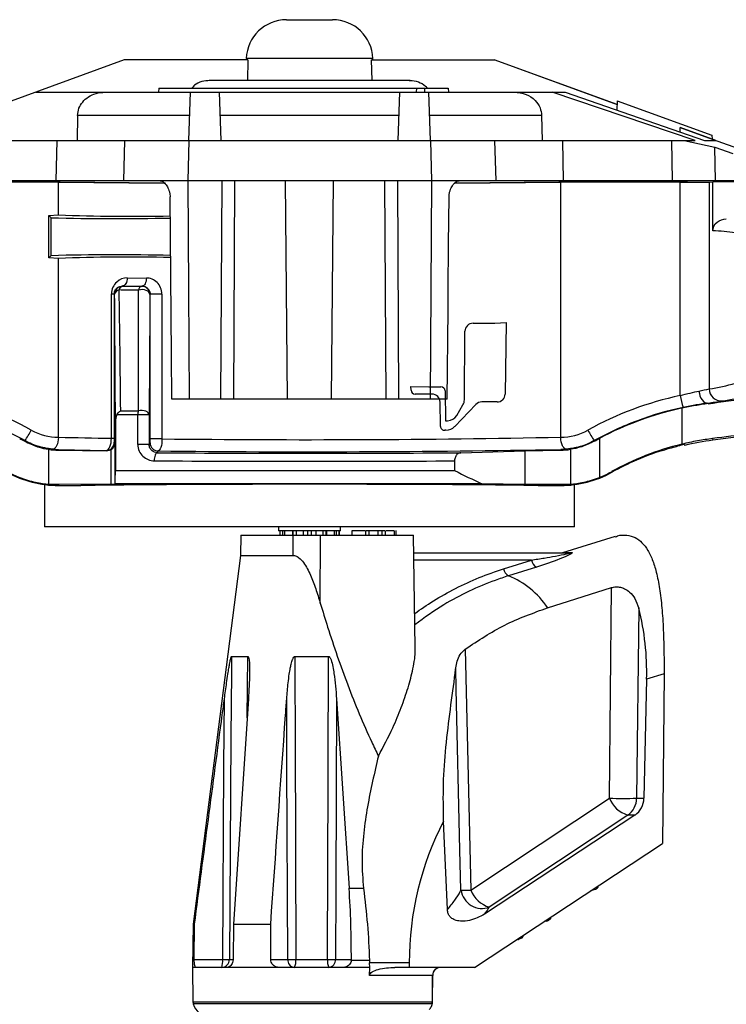
# Paper-space layout '_Back' of a CAD drawing. Units: inches. Extents: x -1.1 to 1.1, y -1.14 to 1.38.
# Drawn here: x -0.36 to 0.52, y 0.16 to 1.38 of the extents above; entities that cross this region are included whole.
import ezdxf

# ---------------------------------------------------------------- set-up
doc = ezdxf.new("R2010")
doc.units = ezdxf.units.IN
doc.header["$MEASUREMENT"] = 0

psp = doc.layouts.new('_Back')

# ---------------------------------------------------------------- linework, layer by layer
at = {"color": 7, "linetype": 'Continuous', "lineweight": 25}
for p, q in [((-0.0286, 1.3797), (0.0286, 1.3797)), ((-0.23, 1.3297), (-0.5488, 1.2137)), ((-0.0765, 1.3297), (-0.23, 1.3297)), ((-0.0785, 1.3314), (-0.0786, 1.3297)), ((0.0785, 1.3314), (-0.0785, 1.3314)), ((-0.0765, 1.3297), (-0.0771, 1.3042)), ((0.0765, 1.3297), (0.0771, 1.3042)), ((0.0765, 1.3297), (0.23, 1.3297)), ((0.0786, 1.3297), (0.0785, 1.3314)), ((0.3816, 1.2743), (0.2293, 1.3297)), ((0.23, 1.3297), (0.3816, 1.2745)), ((0.1247, 1.3042), (-0.1247, 1.3042)), ((-0.3399, 1.2897), (0.3172, 1.2897)), ((-0.1871, 1.2947), (-0.1874, 1.2897)), ((-0.1871, 1.2947), (0.1722, 1.2947)), ((-0.15, 1.2297), (-0.1479, 1.2897)), ((-0.1121, 1.2897), (-0.11, 1.2297)), ((0.11, 1.2297), (0.1121, 1.2897)), ((0.1326, 1.2947), (0.1325, 1.2897)), ((0.1425, 1.2947), (0.1425, 1.2897)), ((0.15, 1.2297), (0.1479, 1.2897)), ((0.1722, 1.2947), (0.1725, 1.2897)), ((0.4787, 1.2297), (0.301, 1.2897)), ((0.3172, 1.2897), (0.4903, 1.2297)), ((0.3817, 1.2791), (0.3813, 1.2675)), ((0.3817, 1.2791), (0.4995, 1.2362)), ((-0.288, 1.2607), (-0.2886, 1.2297)), ((-0.1489, 1.2607), (-0.288, 1.2607)), ((0.1111, 1.2607), (-0.1111, 1.2607)), ((0.288, 1.2607), (0.1489, 1.2607)), ((0.288, 1.2607), (0.2886, 1.2297)), ((0.5044, 1.2297), (0.4599, 1.2459)), ((0.4599, 1.2459), (0.4999, 1.2315)), ((0.4599, 1.2402), (0.4599, 1.2459)), ((0.4995, 1.2362), (0.4999, 1.2315)), ((-0.5047, 1.2297), (0.4787, 1.2297)), ((-0.3139, 1.2297), (-0.3149, 1.1797)), ((-0.2296, 1.2297), (-0.231, 1.1797)), ((-0.15, 1.2297), (-0.1512, 1.1797)), ((0.15, 1.2297), (0.1512, 1.1797)), ((0.2296, 1.2297), (0.231, 1.1797)), ((0.3139, 1.2297), (0.3149, 1.1797)), ((0.4504, 1.1797), (0.4497, 1.2297)), ((0.465, 1.2297), (0.5031, 1.2214)), ((0.4903, 1.2297), (0.5044, 1.2297)), ((0.4999, 1.2315), (0.5488, 1.2137)), ((0.5037, 1.1797), (0.5031, 1.2214)), ((0.5031, 1.2214), (0.5253, 1.2137)), ((0.5555, 1.1797), (-0.5555, 1.1797)), ((-0.3117, 1.1778), (-0.4601, 1.1778)), ((-0.3095, 1.1782), (-0.438, 1.1782)), ((-0.3488, 1.1792), (-0.3488, 1.1782)), ((-0.3117, 1.1778), (-0.1806, 1.1768)), ((-0.3117, 1.1372), (-0.3117, 1.1778)), ((-0.3095, 1.1782), (-0.1809, 1.1771)), ((-0.109, 1.1797), (-0.1104, 0.9082)), ((-0.0931, 1.1797), (-0.0945, 0.9082)), ((-0.0274, 0.9082), (-0.0298, 1.1797)), ((0.0274, 0.9082), (0.0298, 1.1797)), ((0.0931, 1.1797), (0.0945, 0.9082)), ((0.109, 1.1797), (0.1104, 0.9082)), ((0.1512, 1.1797), (0.1495, 0.9082)), ((0.1803, 1.1768), (0.3117, 1.1778)), ((0.1808, 1.1771), (0.3095, 1.1782)), ((0.438, 1.1782), (0.3095, 1.1782)), ((0.4601, 1.1778), (0.3117, 1.1778)), ((0.3117, 0.8612), (0.3117, 1.1778)), ((0.3488, 1.1782), (0.3488, 1.1797)), ((0.4594, 1.1784), (0.4683, 1.1787)), ((0.4601, 0.9128), (0.4601, 1.1778)), ((0.4683, 1.1797), (0.4683, 1.1787)), ((0.4962, 1.1781), (0.5005, 1.1782)), ((0.4962, 1.1781), (0.4962, 0.9211)), ((0.5569, 1.1783), (0.5005, 1.1782)), ((0.5005, 1.1174), (0.5005, 1.1782)), ((-0.3238, 1.1366), (-0.3117, 1.1372)), ((-0.3238, 1.1366), (-0.3208, 1.1337)), ((-0.3238, 1.0838), (-0.3238, 1.1366)), ((-0.3208, 1.0867), (-0.3208, 1.1337)), ((-0.3238, 1.0838), (-0.3208, 1.0867)), ((-0.3117, 1.0832), (-0.3238, 1.0838)), ((-0.3117, 0.8612), (-0.3117, 1.0832)), ((-0.2263, 1.059), (-0.2025, 1.0588)), ((-0.2323, 1.049), (-0.232, 1.0487)), ((-0.2323, 1.049), (-0.2079, 1.0488)), ((-0.2081, 1.0485), (-0.2079, 1.0488)), ((-0.2459, 0.8599), (-0.2459, 1.0391)), ((-0.2459, 1.0391), (-0.2424, 1.0391)), ((-0.2424, 1.0391), (-0.2424, 0.8599)), ((-0.242, 1.0387), (-0.2424, 1.0391)), ((-0.198, 1.0387), (-0.1981, 1.0385)), ((-0.198, 0.8591), (-0.198, 1.0387)), ((-0.1832, 1.0387), (-0.198, 1.0387)), ((-0.1832, 1.0387), (-0.1832, 0.8591)), ((0.1709, 0.9082), (-0.1709, 0.9082)), ((-0.2349, 0.8941), (-0.2125, 0.8941)), ((0.4619, 0.8971), (0.4619, 0.8524)), ((0.4945, 0.9036), (0.4946, 0.9029)), ((-0.1991, 0.8888), (-0.2392, 0.8888)), ((-0.2132, 0.852), (-0.2132, 0.8888)), ((-0.1991, 0.8888), (-0.1991, 0.852)), ((-0.241, 0.8802), (-0.241, 0.8197)), ((0.6, 0.8702), (0.5005, 0.8573)), ((-0.3533, 0.8569), (-0.3536, 0.8563)), ((-0.2459, 0.8599), (-0.2424, 0.8599)), ((-0.1832, 0.8591), (-0.198, 0.8591)), ((0.3533, 0.8569), (0.3536, 0.8563)), ((0.3598, 0.8597), (0.3598, 0.8113)), ((0.5002, 0.8594), (0.5005, 0.8573)), ((-0.3239, 0.8461), (-0.3239, 0.8027)), ((-0.3117, 0.8459), (-0.3117, 0.845)), ((-0.3117, 0.8459), (-0.2523, 0.8448)), ((-0.3117, 0.845), (-0.252, 0.8441)), ((-0.252, 0.8441), (-0.2523, 0.8448)), ((-0.2461, 0.8028), (-0.2461, 0.8458)), ((-0.2423, 0.8548), (-0.2419, 0.8538)), ((-0.2419, 0.8538), (-0.2419, 0.8028)), ((-0.1991, 0.852), (-0.2132, 0.852)), ((-0.1991, 0.852), (-0.198, 0.8541)), ((-0.188, 0.8441), (-0.1891, 0.8419)), ((0.1878, 0.8419), (0.2671, 0.8443)), ((0.2671, 0.8443), (0.3117, 0.845)), ((0.2671, 0.8443), (0.2671, 0.8026)), ((0.3117, 0.8459), (0.3117, 0.845)), ((0.3239, 0.8461), (0.3239, 0.8027)), ((0.4655, 0.852), (0.4654, 0.8509)), ((0.18, 0.8318), (0.18, 0.8197)), ((-0.241, 0.8197), (0.18, 0.8197)), ((0.3747, 0.8183), (0.3751, 0.8175)), ((-0.329, 0.8023), (-0.329, 0.7497)), ((-0.2461, 0.8028), (-0.3117, 0.8023)), ((-0.3117, 0.8023), (-0.3117, 0.8012)), ((-0.3117, 0.8012), (-0.2838, 0.8012)), ((-0.2414, 0.8033), (-0.2419, 0.8028)), ((0.214, 0.8034), (-0.2414, 0.8033)), ((0.2671, 0.8026), (0.214, 0.8034)), ((0.3117, 0.8023), (0.2671, 0.8026)), ((0.2838, 0.8012), (0.3117, 0.8012)), ((0.3117, 0.8023), (0.3117, 0.8012)), ((0.329, 0.7497), (0.329, 0.8023)), ((0.329, 0.7497), (-0.329, 0.7497)), ((-0.0385, 0.7497), (-0.0385, 0.7447)), ((0.0385, 0.7447), (0.0385, 0.7497)), ((-0.0852, 0.7397), (-0.0856, 0.7143)), ((-0.0852, 0.7397), (0.1288, 0.7397)), ((0.0385, 0.7447), (-0.0385, 0.7447)), ((-0.037, 0.7447), (-0.037, 0.7397)), ((-0.0369, 0.7447), (-0.0369, 0.7397)), ((-0.033, 0.7397), (-0.033, 0.7447)), ((-0.031, 0.7447), (-0.031, 0.7397)), ((-0.0212, 0.7447), (-0.0212, 0.7397)), ((-0.0204, 0.7143), (-0.0203, 0.7397)), ((-0.0203, 0.7397), (-0.0203, 0.7447)), ((-0.0167, 0.7447), (-0.0167, 0.7397)), ((-0.0078, 0.7447), (-0.0078, 0.7397)), ((-0.0021, 0.7397), (-0.0021, 0.7447)), ((0.0021, 0.7447), (0.0021, 0.7397)), ((0.0078, 0.7447), (0.0078, 0.7397)), ((0.0133, 0.6552), (0.0137, 0.7397)), ((0.0167, 0.7397), (0.0167, 0.7447)), ((0.0203, 0.7447), (0.0203, 0.7397)), ((0.0212, 0.7447), (0.0212, 0.7397)), ((0.031, 0.7397), (0.031, 0.7447)), ((0.033, 0.7447), (0.033, 0.7397)), ((0.0369, 0.7397), (0.0369, 0.7447)), ((0.037, 0.7397), (0.037, 0.7447)), ((0.0525, 0.7447), (0.0525, 0.7397)), ((0.0685, 0.7447), (0.0525, 0.7447)), ((0.0696, 0.7453), (0.0696, 0.7397)), ((0.0734, 0.7447), (0.0734, 0.7397)), ((0.0846, 0.7447), (0.0846, 0.7397)), ((0.0897, 0.7447), (0.0897, 0.7397)), ((0.0938, 0.7447), (0.0897, 0.7447)), ((0.0938, 0.7447), (0.0938, 0.7397)), ((0.1052, 0.7447), (0.1052, 0.7397)), ((0.1073, 0.7397), (0.1073, 0.7453)), ((0.1312, 0.6), (0.1288, 0.7397)), ((0.3794, 0.7378), (0.3138, 0.7177)), ((-0.0856, 0.7143), (-0.1447, 0.2563)), ((-0.0856, 0.7143), (-0.0204, 0.7143)), ((0.1292, 0.7177), (0.3228, 0.7177)), ((0.2753, 0.7086), (0.1293, 0.7086)), ((0.2407, 0.6977), (0.2753, 0.7086)), ((0.2815, 0.6999), (0.2469, 0.6891)), ((0.2955, 0.6494), (0.3748, 0.6744)), ((0.3721, 0.4128), (0.3748, 0.6744)), ((0.4085, 0.6488), (0.406, 0.4128)), ((-0.0969, 0.5888), (-0.0767, 0.5888)), ((-0.0774, 0.5128), (-0.0767, 0.5888)), ((-0.0183, 0.5888), (0.0236, 0.5888)), ((0.1933, 0.598), (0.2001, 0.2985)), ((0.44, 0.5672), (0.4183, 0.5605)), ((0.44, 0.5672), (0.4382, 0.3567)), ((0.4183, 0.5605), (0.4149, 0.4128)), ((-0.0759, 0.5362), (-0.0944, 0.2563)), ((0.0335, 0.5362), (0.0491, 0.3009)), ((0.2001, 0.2985), (0.3721, 0.4128)), ((0.406, 0.4128), (0.4149, 0.4128)), ((0.4039, 0.3918), (0.2173, 0.2688)), ((0.3951, 0.3918), (0.2231, 0.2775)), ((0.4039, 0.3918), (0.3951, 0.3918)), ((0.1711, 0.2744), (0.1664, 0.3842)), ((0.2046, 0.2027), (0.4382, 0.3567)), ((0.0491, 0.3009), (0.0669, 0.3009)), ((0.3543, 0.2996), (0.3487, 0.2976)), ((0.3543, 0.2996), (0.3536, 0.3009)), ((0.3576, 0.3016), (0.3569, 0.3031)), ((0.358, 0.302), (0.3573, 0.3034)), ((0.3582, 0.3024), (0.3576, 0.3036)), ((0.358, 0.302), (0.3576, 0.3016)), ((0.2939, 0.2601), (0.2918, 0.2601)), ((0.2939, 0.2601), (0.2933, 0.2612)), ((0.2968, 0.2613), (0.296, 0.2629)), ((0.2987, 0.2626), (0.2968, 0.2613)), ((0.2987, 0.2626), (0.2979, 0.2642)), ((0.2996, 0.2636), (0.299, 0.2649)), ((-0.1447, 0.2563), (-0.1452, 0.2027)), ((-0.1447, 0.2563), (-0.1428, 0.2563)), ((-0.1431, 0.2126), (-0.1428, 0.2563)), ((-0.0944, 0.2563), (-0.0949, 0.2126)), ((-0.0944, 0.2563), (-0.0483, 0.2563)), ((-0.0481, 0.2126), (-0.0483, 0.2563)), ((0.2581, 0.238), (0.2583, 0.2375)), ((0.2603, 0.2379), (0.2597, 0.239)), ((0.2625, 0.2389), (0.2603, 0.2379)), ((0.2625, 0.2389), (0.2618, 0.2404)), ((0.2647, 0.2405), (0.2641, 0.2419)), ((0.265, 0.2425), (0.2647, 0.2405)), ((-0.1431, 0.2126), (-0.1078, 0.2126)), ((-0.0994, 0.2126), (-0.0958, 0.2126)), ((-0.0481, 0.2126), (-0.0272, 0.2126)), ((-0.0171, 0.2126), (0.0223, 0.2126)), ((0.0322, 0.2126), (0.0519, 0.2126)), ((0.0518, 0.2114), (0.0519, 0.2126)), ((0.0744, 0.2114), (0.0518, 0.2114)), ((0.0744, 0.2114), (0.0745, 0.2084)), ((0.1237, 0.2084), (0.0745, 0.2084)), ((0.0747, 0.2027), (0.0745, 0.2084)), ((0.1237, 0.2084), (0.1237, 0.2027)), ((-0.1452, 0.2027), (-0.1448, 0.1599)), ((0.0747, 0.2027), (-0.1452, 0.2027)), ((0.0744, 0.1928), (0.0747, 0.2027)), ((0.2046, 0.2027), (0.1059, 0.2027)), ((0.1527, 0.1928), (0.0744, 0.1928)), ((0.1524, 0.1625), (0.1527, 0.1928)), ((0.1526, 0.1625), (0.1528, 0.1928)), ((0.1527, 0.1928), (0.1527, 0.1928)), ((-0.1448, 0.1599), (0.1523, 0.1599)), ((0.1522, 0.1573), (-0.1444, 0.1573))]:
    psp.add_line(p, q, dxfattribs=at)
at = {"color": 7, "linetype": 'Continuous'}
for p, q in [((0.2301, 1.0027), (0.2442, 1.0036)), ((0.2442, 1.0036), (0.2427, 0.9147)), ((0.1922, 0.9077), (0.1929, 0.9928)), ((0.2029, 1.0027), (0.2301, 1.0027)), ((0.1259, 0.9196), (0.1258, 0.9243)), ((0.1258, 0.9243), (0.1479, 0.9237)), ((0.1479, 0.9237), (0.1631, 0.9237)), ((0.1681, 0.9188), (0.1687, 0.8817)), ((0.152, 0.9147), (0.1309, 0.9147)), ((0.1626, 0.8746), (0.162, 0.9049)), ((0.2065, 0.9018), (0.1801, 0.8744)), ((0.1826, 0.8881), (0.1904, 0.9012)), ((0.2327, 0.9049), (0.2137, 0.9049)), ((0.1687, 0.8817), (0.1714, 0.8817)), ((0.1693, 0.8699), (0.1677, 0.8697))]:
    psp.add_line(p, q, dxfattribs=at)
at = {"color": 7, "linetype": 'Continuous', "lineweight": 25, "flags": 128}
for points in [[(-0.3531, 1.1797), (-0.3492, 1.1793), (-0.3455, 1.1782)], [(-0.1512, 1.1797), (-0.1504, 1.044), (-0.1495, 0.9082)], [(0.3488, 1.1792), (0.3492, 1.1793), (0.3531, 1.1797)], [(-0.1709, 0.9082), (-0.1714, 0.963), (-0.1722, 1.0614), (-0.1731, 1.1599)], [(0.1709, 0.9082), (0.1719, 1.0192), (0.1721, 1.0439), (0.1726, 1.1011), (0.1731, 1.1599)], [(-0.2263, 1.059), (-0.2264, 1.057), (-0.2268, 1.0552), (-0.2273, 1.0534), (-0.2281, 1.0519), (-0.229, 1.0507), (-0.23, 1.0497), (-0.2311, 1.0492), (-0.2323, 1.049)], [(-0.2025, 1.0588), (-0.2027, 1.0569), (-0.203, 1.055), (-0.2035, 1.0533), (-0.2041, 1.0518), (-0.2049, 1.0505), (-0.2058, 1.0496), (-0.2068, 1.049), (-0.2079, 1.0488)], [(-0.232, 1.0487), (-0.2242, 1.0486), (-0.2162, 1.0486), (-0.2081, 1.0485)], [(-0.1981, 1.0385), (-0.1985, 1.04), (-0.1994, 1.0413), (-0.2009, 1.0425), (-0.2028, 1.0435), (-0.2051, 1.0441), (-0.2075, 1.0444), (-0.21, 1.0443), (-0.2124, 1.0438)], [(0.4833, 0.9184), (0.4838, 0.9154), (0.4846, 0.9125), (0.4858, 0.9098), (0.4872, 0.9075), (0.4889, 0.9057), (0.4907, 0.9044), (0.4926, 0.9037), (0.4945, 0.9036)], [(-0.1991, 0.8888), (-0.1994, 0.8902), (-0.2002, 0.8914), (-0.2016, 0.8925), (-0.2034, 0.8934), (-0.2055, 0.8941), (-0.2078, 0.8944), (-0.2102, 0.8944), (-0.2125, 0.8941)], [(-0.1891, 0.8419), (-0.1899, 0.8416), (-0.1905, 0.8411), (-0.1912, 0.8401), (-0.1917, 0.8389), (-0.1922, 0.8374), (-0.1925, 0.8357), (-0.1928, 0.8338), (-0.1928, 0.8319)], [(-0.0969, 0.5888), (-0.097, 0.5688), (-0.0976, 0.4888), (-0.0994, 0.2126)], [(-0.0183, 0.5888), (-0.0183, 0.5688), (-0.018, 0.4888), (-0.0171, 0.2126)], [(0.0223, 0.2126), (0.0223, 0.2326), (0.0226, 0.3126), (0.0236, 0.5888)], [(0.1879, 0.2985), (0.1867, 0.3485), (0.1821, 0.5484), (0.1815, 0.5746)], [(-0.1078, 0.2126), (-0.1063, 0.4524), (-0.1057, 0.5362)], [(-0.0272, 0.2126), (-0.0281, 0.4524), (-0.0284, 0.5362)], [(0.0335, 0.5362), (0.0325, 0.302), (0.0322, 0.2126)], [(0.1524, 0.1625), (0.1525, 0.1625), (0.1526, 0.1625)]]:
    psp.add_lwpolyline(points, dxfattribs=at)
at = {"color": 7, "linetype": 'Continuous', "lineweight": 25}
for centre, radius, start, end in [((-0.0286, 1.3297), 0.05, 90, 178), ((0.0286, 1.3297), 0.05, 2, 90), ((0.4411, 2.3332), 1.1549, 269.8467, 270.9053), ((0.4649, 3.2888), 2.111, 269.8702, 270.8487), ((-0.2411, 4.006), 2.8734, 268.411, 271.3534), ((-0.2224, 3.4338), 2.2983, 267.7748, 271.2322), ((0.495, 0.8907), 0.2268, 81.4886, 88.6101), ((-0.241, -1.7895), 2.8772, 88.6349, 91.5881), ((-0.2224, -1.2147), 2.2996, 88.7632, 92.2248), ((-0.232, 1.0387), 0.01, 90.0051, 179.9949), ((-0.2355, 1.0375), 0.00656, 100.3751, 169.8994), ((-0.2308, 1.0428), 0.00598, 100.9536, 168.7384), ((-0.2068, 1.0431), 0.00566, 103.9673, 171.937), ((-0.2081, 1.0385), 0.01, 0.0051, 89.9949), ((0.418, 1.2598), 0.3475, 280.8424, 283.0052), ((0.453, 1.1999), 0.2821, 278.8031, 285.5358), ((0.5109, 0.921), 0.0148, 179.3952, 274.6803), ((-0.5452, 0.5102), 0.4115, 60.9711, 78.0669), ((0.5452, 0.5102), 0.4115, 101.9331, 119.0289), ((0.5742, 0.9331), 0.1159, 190.1012, 197.581), ((0.4066, 1.5346), 0.6371, 277.9281, 279.5339), ((0.3181, 2.2531), 1.3618, 277.4453, 279.6172), ((0.4679, 1.2001), 0.2972, 278.5618, 285.1263), ((-0.1915, 0.889), 0.0217, 166.23, 180.3597), ((0.5457, 0.5102), 0.3959, 102.2287, 118.0074), ((-0.462, 0.9303), 0.1312, 325.9475, 332.6167), ((-0.3111, 0.932), 0.0709, 240.9711, 269.5418), ((0.3111, 0.932), 0.0709, 270.4582, 299.0289), ((0.462, 0.9303), 0.1312, 207.3833, 214.0525), ((-0.1527, 7.183), 6.3238, 268.55905, 269.15485), ((-0.0045, 17.0877), 16.2296, 269.36925, 271.11629), ((0.5455, 0.5102), 0.35, 97.3853, 103.2211), ((0.8055, -1.519), 2.398, 96.2216, 97.3144), ((-0.2524, 0.8548), 0.01, 270.0069, 359.9865), ((-0.2517, 0.854), 0.00987, 304.5269, 359.2782), ((-0.188, 0.8541), 0.01, 180.0135, 269.9931), ((-0.0043, 18.929), 18.0859, 269.41802, 271.00115), ((0.5454, 0.5102), 0.3523, 103.7137, 118.9831), ((0.5454, 0.5102), 0.3514, 107.8074, 118.9852), ((0.0002, 29.9449), 29.1137, 269.62014, 270.3539), ((0, 28.8113), 27.9701, 269.61252, 270.38467), ((-0.3117, 0.932), 0.1308, 241.0148, 270.0175), ((-0.3117, 0.932), 0.13, 241.0169, 248.2783), ((0.3117, 0.932), 0.1308, 269.9825, 298.9852), ((0.3117, 0.932), 0.13, 291.7217, 298.9831), ((0, -26.0966), 26.8993, 89.39539, 90.60461), ((-0.2456, 0.9005), 0.0978, 269.6956, 272.2017), ((0.3147, 0.7268), 0.00908, 270.0117, 286.0211), ((0.321, 1.3034), 0.5854, 269.6301, 270.3699), ((0.3228, 0.7238), 0.00606, 270.0924, 289.6455), ((0.253, 0.6999), 0.0124, 190.3685, 240.9375), ((0.2875, 0.7108), 0.0124, 190.2734, 241.2304), ((0.2051, 0.5882), 0.1092, 34.1205, 67.4799), ((0.1016, 0.5701), 0.3169, 358.2689, 14.3786), ((0.4051, 0.4259), 0.0355, 201.6243, 253.5819), ((0.3891, 0.9224), 0.5099, 268.0927, 271.9073), ((0.3803, 0.4128), 0.0257, 305.0508, 359.8833), ((0.3892, 0.4128), 0.0257, 305.0508, 359.8833), ((0.5021, 0.2096), 0.3784, 152.5294, 180.1787), ((0.214, 0.3022), 0.0263, 188.05, 290.4125), ((0.194, 0.5833), 0.2848, 268.7658, 271.2342), ((0.2332, 0.3116), 0.0355, 201.6243, 253.5819), ((0.3516, 0.308), 0.00879, 287.9737, 313.3244), ((0.3577, 0.3023), 0.000467, 306.87, 10.6687), ((0.1463, 0.3225), 0.089, 322.9095, 329.638), ((0.2929, 0.2668), 0.00676, 278.6568, 305.2407), ((0.2981, 0.264), 0.00155, 290.2551, 344.8279), ((0.259, 0.2396), 0.00218, 253.5212, 308.6193), ((0.2612, 0.243), 0.00436, 288.437, 324.7134), ((-0.1092, 0.2124), 0.00975, 271.5406, 0.9956), ((-0.1316, 0.2102), 0.0238, 341.726, 5.8583), ((-0.1036, 0.7187), 0.5061, 269.5243, 270.4757), ((-0.018, 0.2118), 0.00917, 174.9827, 263.3179), ((-0.0221, 0.9659), 0.7533, 269.6172, 270.3828), ((-0.031, 0.2102), 0.0141, 327.584, 9.6558), ((0.039, 0.2102), 0.0169, 171.855, 206.3308), ((0.0272, 0.9385), 0.7259, 269.6095, 270.3905), ((0.0229, 0.2119), 0.00926, 275.7087, 4.3538), ((0.1626, 0.1928), 0.00993, 90.3867, 179.8905), ((0.1628, 0.1927), 0.01, 90.0109, 179.6416), ((-0.1348, 0.16), 0.01, 180.5, 195.6997), ((-0.1252, 0.1627), 0.02, 195.6997, 270)]:
    psp.add_arc(centre, radius, start, end, dxfattribs=at)
at = {"color": 7, "linetype": 'Continuous'}
for centre, radius, start, end in [((0.2029, 0.9927), 0.01, 90, 179.5), ((0.1309, 0.9197), 0.005, 181, 270), ((0.1631, 0.9187), 0.005, 1, 90), ((0.152, 0.9047), 0.01, 1, 90), ((0.1792, 0.9078), 0.013, 329.38, 359.5), ((0.2327, 0.9149), 0.01, 270, 359), ((0.2137, 0.8949), 0.01, 90, 136), ((0.1714, 0.8947), 0.013, 270, 329.38), ((0.1675, 0.8747), 0.005, 181, 272.2921), ((0.1693, 0.8849), 0.015, 270, 316)]:
    psp.add_arc(centre, radius, start, end, dxfattribs=at)
at = {"color": 7, "linetype": 'Continuous', "lineweight": 25}
for points, knots in [([(-0.124, 1.3041), (-0.1273, 1.3039), (-0.1339, 1.3034), (-0.1418, 1.2997), (-0.1451, 1.2959), (-0.1462, 1.2947)], [0, 0, 0, 0, 0.392284, 0.802835, 1, 1, 1, 1]), ([(0.1236, 1.304), (0.124, 1.3041), (0.1278, 1.3048), (0.1351, 1.3026), (0.1426, 1.2992), (0.1455, 1.2956), (0.1462, 1.2947)], [0, 0, 0, 0, 0.049191, 0.457615, 0.860574, 1, 1, 1, 1]), ([(-0.288, 1.2607), (-0.2876, 1.2638), (-0.2869, 1.2698), (-0.2819, 1.2779), (-0.2746, 1.2843), (-0.265, 1.2888), (-0.2576, 1.2894), (-0.2538, 1.2897)], [0, 0, 0, 0, 0.183489, 0.366701, 0.557308, 0.769726, 1, 1, 1, 1]), ([(0.2538, 1.2897), (0.259, 1.2892), (0.2686, 1.2881), (0.2799, 1.2805), (0.2867, 1.2709), (0.2876, 1.2639), (0.288, 1.2607)], [0, 0, 0, 0, 0.309867, 0.578187, 0.806328, 1, 1, 1, 1]), ([(-0.1855, 1.1797), (-0.184, 1.1793), (-0.1811, 1.1786), (-0.1774, 1.174), (-0.1749, 1.1689), (-0.1736, 1.1645), (-0.1731, 1.1617), (-0.1731, 1.1602), (-0.1731, 1.1599)], [0, 0, 0, 0, 0.269823, 0.548731, 0.767618, 0.882094, 0.971703, 1, 1, 1, 1]), ([(0.1731, 1.1599), (0.1732, 1.161), (0.1733, 1.1638), (0.1748, 1.1687), (0.1774, 1.174), (0.1812, 1.1787), (0.1841, 1.1794), (0.1855, 1.1797)], [0, 0, 0, 0, 0.091252, 0.219111, 0.465516, 0.737409, 1, 1, 1, 1]), ([(0.3296, 1.1797), (0.3272, 1.1797), (0.3243, 1.1797), (0.3216, 1.1785), (0.321, 1.1782)], [0, 0, 0, 0, 0.805604, 1, 1, 1, 1]), ([(0.5005, 1.1174), (0.5005, 1.1216), (0.5026, 1.1256), (0.509, 1.1309), (0.5131, 1.1323), (0.5173, 1.1323)], [0, 0, 0, 0, 0.5, 0.5, 1, 1, 1, 1]), ([(-0.2263, 1.059), (-0.2311, 1.059), (-0.2357, 1.0573), (-0.2413, 1.0522), (-0.2429, 1.05), (-0.2453, 1.045), (-0.2459, 1.0421), (-0.2459, 1.0391)], [0, 0, 0, 0, 0.5, 0.5, 0.75, 0.75, 1, 1, 1, 1]), ([(-0.1832, 1.0387), (-0.1832, 1.0444), (-0.1856, 1.0498), (-0.1912, 1.0552), (-0.1933, 1.0565), (-0.1978, 1.0584), (-0.2002, 1.0588), (-0.2025, 1.0588)], [0, 0, 0, 0, 0.5, 0.5, 0.75, 0.75, 1, 1, 1, 1]), ([(-0.2424, 1.0391), (-0.2424, 1.0411), (-0.2418, 1.0428), (-0.2403, 1.0454), (-0.2394, 1.0463), (-0.2365, 1.0484), (-0.2344, 1.049), (-0.2323, 1.049)], [0, 0, 0, 0, 0.25, 0.25, 0.5, 0.5, 1, 1, 1, 1]), ([(-0.2079, 1.0488), (-0.2058, 1.0488), (-0.2036, 1.0481), (-0.2007, 1.0458), (-0.1998, 1.0447), (-0.1984, 1.0421), (-0.198, 1.0404), (-0.198, 1.0387)], [0, 0, 0, 0, 0.5, 0.5, 0.75, 0.75, 1, 1, 1, 1]), ([(-0.3533, 0.8569), (-0.3706, 0.8665), (-0.3886, 0.8748), (-0.4255, 0.8885), (-0.4444, 0.894), (-0.4637, 0.8981)], [0, 0, 0, 0, 0.5, 0.5, 1, 1, 1, 1]), ([(0.4637, 0.8981), (0.4444, 0.894), (0.4253, 0.8885), (0.3885, 0.8747), (0.3706, 0.8665), (0.3533, 0.8569)], [0, 0, 0, 0, 0.5, 0.5, 1, 1, 1, 1]), ([(0.4946, 0.9029), (0.4894, 0.9021), (0.484, 0.9013), (0.4731, 0.8994), (0.4675, 0.8983), (0.4619, 0.8971)], [0, 0, 0, 0, 0.5, 0.5, 1, 1, 1, 1]), ([(0.4945, 0.9036), (0.4901, 0.9029), (0.4853, 0.9022), (0.4748, 0.9003), (0.4693, 0.8993), (0.4637, 0.8981)], [0, 0, 0, 0, 0.5, 0.5, 1, 1, 1, 1]), ([(-0.3536, 0.8563), (-0.3483, 0.8534), (-0.3429, 0.8511), (-0.3327, 0.8477), (-0.3279, 0.8467), (-0.3239, 0.8461)], [0, 0, 0, 0, 0.5, 0.5, 1, 1, 1, 1]), ([(-0.3168, 0.8462), (-0.3232, 0.8466), (-0.3295, 0.8477), (-0.3417, 0.8513), (-0.3477, 0.8538), (-0.3533, 0.8569)], [0, 0, 0, 0, 0.5, 0.5, 1, 1, 1, 1]), ([(-0.3117, 0.8611), (-0.3117, 0.857), (-0.3127, 0.8532), (-0.3147, 0.8492), (-0.3155, 0.8482), (-0.3166, 0.8471), (-0.3169, 0.8468), (-0.3173, 0.8464), (-0.3173, 0.8463), (-0.3168, 0.8462)], [0, 0, 0, 0, 0.5, 0.5, 0.75, 0.75, 0.875, 0.875, 1, 1, 1, 1]), ([(-0.2523, 0.8448), (-0.2507, 0.8449), (-0.2491, 0.8464), (-0.2467, 0.852), (-0.246, 0.8559), (-0.2459, 0.8599)], [0, 0, 0, 0, 0.5, 0.5, 1, 1, 1, 1]), ([(-0.2424, 0.8599), (-0.2424, 0.8595), (-0.2424, 0.8592), (-0.2424, 0.8589), (-0.2424, 0.8584), (-0.2424, 0.858), (-0.2424, 0.8576), (-0.2424, 0.8571), (-0.2424, 0.8567), (-0.2424, 0.8563), (-0.2424, 0.8558), (-0.2424, 0.8555), (-0.2424, 0.8553), (-0.2424, 0.855), (-0.2424, 0.8548), (-0.2423, 0.8548)], [0, 0, 0, 0, 0.0000263434, 0.0000263434, 0.0000263434, 0.0000627941, 0.0000627941, 0.0000627941, 0.0001074637, 0.0001074637, 0.0001074637, 0.0001661636, 0.0001661636, 0.0001661636, 0.0002309706, 0.0002309706, 0.0002309706, 0.0002309706]), ([(-0.198, 0.8541), (-0.198, 0.8541), (-0.198, 0.8542), (-0.198, 0.8544), (-0.198, 0.8545), (-0.198, 0.8548), (-0.198, 0.8551), (-0.198, 0.8554), (-0.198, 0.8558), (-0.198, 0.8562), (-0.198, 0.8566), (-0.198, 0.8571), (-0.198, 0.8576), (-0.198, 0.8581), (-0.198, 0.8586), (-0.198, 0.8591)], [0, 0, 0, 0, 0.000045609, 0.000045609, 0.000045609, 0.0000913216, 0.0000913216, 0.0000913216, 0.0001322697, 0.0001322697, 0.0001322697, 0.0001712666, 0.0001712666, 0.0001712666, 0.0002103977, 0.0002103977, 0.0002103977, 0.0002103977]), ([(-0.1832, 0.8591), (-0.1832, 0.8551), (-0.1837, 0.8513), (-0.1855, 0.8458), (-0.1868, 0.8441), (-0.188, 0.8441)], [0, 0, 0, 0, 0.5, 0.5, 1, 1, 1, 1]), ([(0.3168, 0.8462), (0.3173, 0.8463), (0.3173, 0.8464), (0.3169, 0.8468), (0.3166, 0.8471), (0.3155, 0.8482), (0.3147, 0.8492), (0.3127, 0.8532), (0.3117, 0.857), (0.3117, 0.8611)], [0, 0, 0, 0, 0.125, 0.125, 0.25, 0.25, 0.5, 0.5, 1, 1, 1, 1]), ([(0.3533, 0.8569), (0.3477, 0.8537), (0.3418, 0.8513), (0.3296, 0.8477), (0.3232, 0.8466), (0.3168, 0.8462)], [0, 0, 0, 0, 0.5, 0.5, 1, 1, 1, 1]), ([(0.3536, 0.8563), (0.3483, 0.8534), (0.3429, 0.8511), (0.3326, 0.8477), (0.3279, 0.8467), (0.3239, 0.8461)], [0, 0, 0, 0, 0.5, 0.5, 1, 1, 1, 1]), ([(0.5002, 0.8594), (0.4942, 0.8587), (0.488, 0.8577), (0.4751, 0.8554), (0.4685, 0.854), (0.4619, 0.8524)], [0, 0, 0, 0, 0.5, 0.5, 1, 1, 1, 1]), ([(-0.3168, 0.8462), (-0.3153, 0.8461), (-0.3137, 0.846), (-0.312, 0.8459), (-0.312, 0.8459), (-0.312, 0.8459), (-0.3119, 0.8459), (-0.3119, 0.8459), (-0.3118, 0.8459), (-0.3117, 0.8459)], [0, 0, 0, 0, 0.0002748496, 0.0002748496, 0.0002748496, 0.0002808665, 0.0002808665, 0.0002808665, 0.0002953044, 0.0002953044, 0.0002953044, 0.0002953044]), ([(-0.2132, 0.852), (-0.2132, 0.8464), (-0.2107, 0.8411), (-0.203, 0.8339), (-0.198, 0.8319), (-0.1928, 0.8319)], [0, 0, 0, 0, 0.5, 0.5, 1, 1, 1, 1]), ([(-0.1891, 0.8419), (-0.1915, 0.8419), (-0.1938, 0.8428), (-0.1967, 0.8453), (-0.1975, 0.8464), (-0.1987, 0.849), (-0.1991, 0.8505), (-0.1991, 0.852)], [0, 0, 0, 0, 0.5, 0.5, 0.75, 0.75, 1, 1, 1, 1]), ([(0.3168, 0.8462), (0.3153, 0.8461), (0.3137, 0.846), (0.312, 0.8459), (0.312, 0.8459), (0.312, 0.8459), (0.3119, 0.8459), (0.3119, 0.8459), (0.3118, 0.8459), (0.3117, 0.8459)], [0, 0, 0, 0, 0.0002748496, 0.0002748496, 0.0002748496, 0.0002808665, 0.0002808665, 0.0002808665, 0.0002953044, 0.0002953044, 0.0002953044, 0.0002953044]), ([(0.4379, 0.8447), (0.442, 0.846), (0.446, 0.8472), (0.4527, 0.8491), (0.4553, 0.8497), (0.4566, 0.85)], [0, 0, 0, 0, 0.5, 0.5, 1, 1, 1, 1]), ([(0.1878, 0.8419), (0.1861, 0.8418), (0.1844, 0.8411), (0.1822, 0.8388), (0.1815, 0.8378), (0.1804, 0.8352), (0.18, 0.8335), (0.18, 0.8318)], [0, 0, 0, 0, 0.5, 0.5, 0.75, 0.75, 1, 1, 1, 1]), ([(-0.3598, 0.8113), (-0.3565, 0.81), (-0.3533, 0.8088), (-0.3468, 0.8068), (-0.3435, 0.806), (-0.3342, 0.8039), (-0.3285, 0.8031), (-0.3239, 0.8027)], [0, 0, 0, 0, 0.25, 0.25, 0.5, 0.5, 1, 1, 1, 1]), ([(0.3239, 0.8027), (0.3262, 0.8029), (0.3288, 0.8032), (0.3343, 0.804), (0.3373, 0.8046), (0.3466, 0.8067), (0.3533, 0.8087), (0.3598, 0.8113)], [0, 0, 0, 0, 0.25, 0.25, 0.5, 0.5, 1, 1, 1, 1]), ([(0.0734, 0.7447), (0.0726, 0.7447), (0.071, 0.7447), (0.0697, 0.7447), (0.0697, 0.7447), (0.0697, 0.7447)], [0, 0, 0, 0, 0.388555, 0.776414, 1, 1, 1, 1]), ([(0.0846, 0.7447), (0.0837, 0.7447), (0.0818, 0.7447), (0.0786, 0.7447), (0.0757, 0.7447), (0.0742, 0.7447), (0.0734, 0.7447)], [0, 0, 0, 0, 0.2798045, 0.559458, 0.7795477, 1, 1, 1, 1]), ([(0.0897, 0.7447), (0.0888, 0.7447), (0.0873, 0.7447), (0.0854, 0.7447), (0.0846, 0.7447)], [0, 0, 0, 0, 0.560248, 1, 1, 1, 1]), ([(0.1052, 0.7447), (0.1041, 0.7447), (0.1019, 0.7447), (0.098, 0.7447), (0.0957, 0.7447), (0.095, 0.7447)], [0, 0, 0, 0, 0.401973, 0.803551, 1, 1, 1, 1]), ([(0.3795, 0.7375), (0.3804, 0.7378), (0.3854, 0.7399), (0.3939, 0.7399), (0.4042, 0.7372), (0.4129, 0.7306), (0.4203, 0.7209), (0.4264, 0.7077), (0.4313, 0.6909), (0.4351, 0.6704), (0.4378, 0.6458), (0.4394, 0.618), (0.44, 0.5911), (0.44, 0.5739), (0.44, 0.5672)], [0, 0, 0, 0, 0.01765, 0.099419, 0.183798, 0.262155, 0.342486, 0.427111, 0.513606, 0.610929, 0.710554, 0.817974, 0.928702, 1, 1, 1, 1]), ([(-0.0204, 0.7143), (-0.0193, 0.7141), (-0.0168, 0.7139), (-0.0121, 0.711), (-0.0054, 0.7032), (0.0015, 0.69), (0.0078, 0.6728), (0.0114, 0.6611), (0.0133, 0.6552)], [0, 0, 0, 0, 0.046323, 0.112319, 0.23145, 0.483401, 0.737048, 1, 1, 1, 1]), ([(0.2753, 0.7086), (0.2807, 0.7094), (0.2908, 0.711), (0.3056, 0.7136), (0.3162, 0.7156), (0.3219, 0.717), (0.3232, 0.7174), (0.3234, 0.7176), (0.3234, 0.7176), (0.3232, 0.7177), (0.3229, 0.7177), (0.3228, 0.7177)], [0, 0, 0, 0, 0.298807, 0.562763, 0.850092, 0.929895, 0.965037, 0.974025, 0.983431, 0.991199, 1, 1, 1, 1]), ([(0.3248, 0.7181), (0.3252, 0.718), (0.3259, 0.718), (0.3263, 0.7176), (0.3256, 0.7168), (0.3212, 0.7142), (0.3068, 0.7082), (0.2915, 0.7032), (0.2815, 0.6999)], [0, 0, 0, 0, 0.028115, 0.056352, 0.100682, 0.186666, 0.467933, 1, 1, 1, 1]), ([(0.3155, 0.7177), (0.3155, 0.7177), (0.3155, 0.7177), (0.3154, 0.7177), (0.3151, 0.7177), (0.3148, 0.7177), (0.3147, 0.7177)], [0, 0, 0, 0, 0.059449, 0.388548, 0.73617, 1, 1, 1, 1]), ([(0.3153, 0.7177), (0.3157, 0.7178), (0.3166, 0.718), (0.3171, 0.7181), (0.3172, 0.7181), (0.3173, 0.7181)], [0, 0, 0, 0, 0.4309462, 0.9851181, 1, 1, 1, 1]), ([(0.1305, 0.6422), (0.1381, 0.6475), (0.1545, 0.6589), (0.1814, 0.6738), (0.2104, 0.6873), (0.2306, 0.6942), (0.2407, 0.6977)], [0, 0, 0, 0, 0.223569, 0.478692, 0.739346, 1, 1, 1, 1]), ([(0.2469, 0.6891), (0.2414, 0.6872), (0.2248, 0.6817), (0.1977, 0.6702), (0.1639, 0.6526), (0.1425, 0.6369), (0.1307, 0.6283)], [0, 0, 0, 0, 0.134136, 0.402576, 0.672849, 1, 1, 1, 1]), ([(0.3748, 0.6744), (0.3765, 0.6748), (0.38, 0.6756), (0.3858, 0.6751), (0.3919, 0.6729), (0.3984, 0.6683), (0.4047, 0.6602), (0.4071, 0.6529), (0.4085, 0.6488)], [0, 0, 0, 0, 0.11429, 0.228911, 0.338825, 0.488969, 0.713865, 1, 1, 1, 1]), ([(0.0133, 0.6552), (0.0163, 0.6452), (0.0266, 0.6111), (0.0426, 0.5651), (0.0615, 0.5175), (0.0744, 0.488), (0.0826, 0.4708), (0.0854, 0.4651)], [0, 0, 0, 0, 0.152528, 0.525148, 0.714478, 0.90368, 1, 1, 1, 1]), ([(0.1933, 0.598), (0.2093, 0.6086), (0.2417, 0.63), (0.2775, 0.6429), (0.2955, 0.6494)], [0, 0, 0, 0, 0.4947608, 1, 1, 1, 1]), ([(0.0854, 0.4651), (0.0916, 0.4768), (0.1023, 0.4969), (0.114, 0.5255), (0.1226, 0.5502), (0.1287, 0.5743), (0.1316, 0.5912), (0.1311, 0.5989), (0.131, 0.6)], [0, 0, 0, 0, 0.249919, 0.427379, 0.605166, 0.782121, 0.969614, 1, 1, 1, 1]), ([(-0.1057, 0.5362), (-0.1048, 0.5428), (-0.1034, 0.5531), (-0.1015, 0.5658), (-0.1003, 0.5736), (-0.0994, 0.5789), (-0.0987, 0.5824), (-0.0983, 0.5847), (-0.0979, 0.5864), (-0.0975, 0.5876), (-0.0973, 0.5883), (-0.0971, 0.5887), (-0.0969, 0.5888), (-0.0969, 0.5888)], [0, 0, 0, 0, 0.365819, 0.570082, 0.707938, 0.801191, 0.8645, 0.907718, 0.937475, 0.966032, 0.978711, 0.991514, 1, 1, 1, 1]), ([(-0.0767, 0.5888), (-0.0766, 0.5888), (-0.0764, 0.5888), (-0.076, 0.5884), (-0.0755, 0.5871), (-0.0744, 0.5802), (-0.0744, 0.5629), (-0.0753, 0.5467), (-0.0759, 0.5362)], [0, 0, 0, 0, 0.007831, 0.017802, 0.036336, 0.101406, 0.415096, 1, 1, 1, 1]), ([(-0.0284, 0.5362), (-0.0278, 0.5428), (-0.027, 0.5531), (-0.0254, 0.5658), (-0.0241, 0.5736), (-0.023, 0.5789), (-0.0221, 0.5824), (-0.0213, 0.5847), (-0.0206, 0.5864), (-0.02, 0.5876), (-0.0194, 0.5883), (-0.0189, 0.5887), (-0.0185, 0.5888), (-0.0183, 0.5888)], [0, 0, 0, 0, 0.365819, 0.5700822, 0.7079384, 0.8011912, 0.8644996, 0.907718, 0.937475, 0.9660315, 0.9787107, 0.9915142, 1, 1, 1, 1]), ([(0.0236, 0.5888), (0.0238, 0.5888), (0.0241, 0.5888), (0.0247, 0.5884), (0.0257, 0.5871), (0.0284, 0.5802), (0.0312, 0.5629), (0.0326, 0.5467), (0.0335, 0.5362)], [0, 0, 0, 0, 0.0078311, 0.0178017, 0.0363363, 0.1014056, 0.4150965, 1, 1, 1, 1]), ([(0.1815, 0.5746), (0.1819, 0.5774), (0.1829, 0.5832), (0.1863, 0.5914), (0.191, 0.5958), (0.1933, 0.598)], [0, 0, 0, 0, 0.324962, 0.660317, 1, 1, 1, 1]), ([(0.1664, 0.3842), (0.1661, 0.3995), (0.1655, 0.4306), (0.1691, 0.4773), (0.1747, 0.5238), (0.1793, 0.556), (0.1812, 0.5724), (0.1815, 0.5746)], [0, 0, 0, 0, 0.228466, 0.462563, 0.70906, 0.960866, 1, 1, 1, 1]), ([(-0.1428, 0.2563), (-0.1314, 0.343), (-0.1191, 0.4363), (-0.1066, 0.5296), (-0.1057, 0.5362)], [0, 0, 0, 0, 0.9292181, 1, 1, 1, 1]), ([(-0.0483, 0.2563), (-0.0421, 0.343), (-0.0355, 0.4363), (-0.0289, 0.5296), (-0.0284, 0.5362)], [0, 0, 0, 0, 0.9292181, 1, 1, 1, 1]), ([(0.0854, 0.4651), (0.0805, 0.4443), (0.0732, 0.4131), (0.0668, 0.3693), (0.0643, 0.3353), (0.066, 0.3124), (0.0669, 0.3009)], [0, 0, 0, 0, 0.393914, 0.594152, 0.796024, 1, 1, 1, 1]), ([(0.0519, 0.2126), (0.0518, 0.2273), (0.0516, 0.2568), (0.05, 0.2862), (0.0491, 0.3009)], [0, 0, 0, 0, 0.499061, 1, 1, 1, 1]), ([(0.0669, 0.3009), (0.0687, 0.286), (0.0723, 0.2564), (0.0737, 0.2264), (0.0744, 0.2114)], [0, 0, 0, 0, 0.499054, 1, 1, 1, 1]), ([(0.1711, 0.2744), (0.1743, 0.2783), (0.1807, 0.2862), (0.1855, 0.294), (0.1876, 0.298), (0.1879, 0.2985)], [0, 0, 0, 0, 0.45861, 0.92305, 1, 1, 1, 1]), ([(0.2173, 0.2688), (0.2113, 0.2657), (0.2017, 0.2607), (0.1886, 0.2596), (0.1808, 0.2611), (0.1758, 0.2638), (0.1728, 0.2673), (0.1714, 0.271), (0.1712, 0.2735), (0.1711, 0.2744)], [0, 0, 0, 0, 0.368738, 0.580336, 0.718191, 0.808434, 0.880491, 0.952779, 1, 1, 1, 1]), ([(-0.1412, 0.2027), (-0.1414, 0.2028), (-0.1419, 0.203), (-0.1425, 0.2047), (-0.1429, 0.2073), (-0.1431, 0.2101), (-0.1431, 0.2119), (-0.1431, 0.2126)], [0, 0, 0, 0, 0.2069325, 0.4401859, 0.6623458, 0.8741122, 1, 1, 1, 1]), ([(-0.0949, 0.2126), (-0.0949, 0.2124), (-0.0949, 0.2111), (-0.0954, 0.2088), (-0.0967, 0.206), (-0.0987, 0.2039), (-0.1007, 0.2028), (-0.102, 0.2027), (-0.1025, 0.2027)], [0, 0, 0, 0, 0.036384, 0.23984, 0.443451, 0.651042, 0.866296, 1, 1, 1, 1]), ([(-0.0383, 0.2027), (-0.0394, 0.2028), (-0.0418, 0.203), (-0.0448, 0.2049), (-0.047, 0.2076), (-0.048, 0.2103), (-0.0481, 0.212), (-0.0481, 0.2126)], [0, 0, 0, 0, 0.229598, 0.459527, 0.680664, 0.891742, 1, 1, 1, 1]), ([(0.0518, 0.2114), (0.0517, 0.2106), (0.0513, 0.2086), (0.0496, 0.206), (0.0471, 0.2039), (0.0444, 0.2028), (0.0426, 0.2027), (0.0419, 0.2027)], [0, 0, 0, 0, 0.178931, 0.398857, 0.623081, 0.855583, 1, 1, 1, 1]), ([(0.0744, 0.1928), (0.0744, 0.1932), (0.0746, 0.1941), (0.0757, 0.1957), (0.079, 0.1983), (0.0894, 0.2019), (0.099, 0.2024), (0.1059, 0.2027)], [0, 0, 0, 0, 0.034054, 0.077293, 0.155027, 0.388391, 1, 1, 1, 1]), ([(0.1523, 0.1599), (0.1523, 0.1599), (0.1524, 0.159), (0.1523, 0.1581), (0.1522, 0.1573)], [0, 0, 0, 0, 0.044169, 1, 1, 1, 1]), ([(0.1523, 0.1599), (0.1523, 0.16), (0.1524, 0.1606), (0.1524, 0.1615), (0.1524, 0.1624), (0.1524, 0.1625)], [0, 0, 0, 0, 0.070168, 0.833322, 1, 1, 1, 1]), ([(0.1523, 0.1581), (0.1523, 0.1584), (0.1525, 0.1595), (0.1525, 0.1608), (0.1525, 0.1617)], [0, 0, 0, 0, 0.3268283, 1, 1, 1, 1]), ([(0.1488, 0.1504), (0.1497, 0.1516), (0.1511, 0.1536), (0.1519, 0.1561), (0.1522, 0.1571), (0.1522, 0.1573)], [0, 0, 0, 0, 0.565056, 0.912533, 1, 1, 1, 1])]:
    psp.add_open_spline(points, degree=3, knots=knots, dxfattribs=at)
for points in [[(-0.2367, 1.044), (-0.236, 0.9948), (-0.2354, 0.9447), (-0.2349, 0.8941)], [(-0.2124, 1.0438), (-0.2207, 1.0439), (-0.2288, 1.0439), (-0.2367, 1.044)], [(-0.2125, 0.8941), (-0.2124, 0.9444), (-0.2124, 0.9944), (-0.2124, 1.0438)], [(-0.241, 0.8802), (-0.2413, 0.9337), (-0.2416, 0.9867), (-0.242, 1.0387)], [(-0.1981, 1.0385), (-0.1985, 0.9891), (-0.1988, 0.9391), (-0.1991, 0.8888)], [(0.4601, 0.9128), (0.4684, 0.9152), (0.4766, 0.9171), (0.4833, 0.9184)], [(-0.2392, 0.8888), (-0.2381, 0.8908), (-0.2365, 0.8926), (-0.2349, 0.8941)], [(-0.2392, 0.8888), (-0.2406, 0.8863), (-0.241, 0.8832), (-0.241, 0.8802)], [(-0.3598, 0.8597), (-0.3577, 0.8586), (-0.3557, 0.8575), (-0.3536, 0.8563)], [(-0.3117, 0.8611), (-0.3117, 0.8611), (-0.3117, 0.8612), (-0.3117, 0.8612)], [(0.3117, 0.8612), (0.3117, 0.8612), (0.3117, 0.8611), (0.3117, 0.8611)], [(0.3536, 0.8563), (0.3557, 0.8575), (0.3577, 0.8586), (0.3598, 0.8597)], [(-0.3239, 0.8461), (-0.32, 0.8454), (-0.3159, 0.845), (-0.3117, 0.845)], [(-0.2461, 0.8458), (-0.2479, 0.8446), (-0.2499, 0.844), (-0.252, 0.8441)], [(0.3117, 0.845), (0.3159, 0.845), (0.3199, 0.8454), (0.3239, 0.8461)], [(0.4655, 0.852), (0.4628, 0.8514), (0.4599, 0.8508), (0.4566, 0.85)], [(-0.2414, 0.8033), (-0.2413, 0.8087), (-0.2411, 0.8142), (-0.241, 0.8197)], [(0.18, 0.8197), (0.1913, 0.8139), (0.2026, 0.8085), (0.214, 0.8034)], [(-0.3117, 0.8023), (-0.3159, 0.8022), (-0.3199, 0.8024), (-0.3239, 0.8027)], [(0.3239, 0.8027), (0.3199, 0.8024), (0.3159, 0.8022), (0.3117, 0.8023)]]:
    psp.add_open_spline(points, degree=3, dxfattribs=at)

doc.saveas('drawing.dxf')
